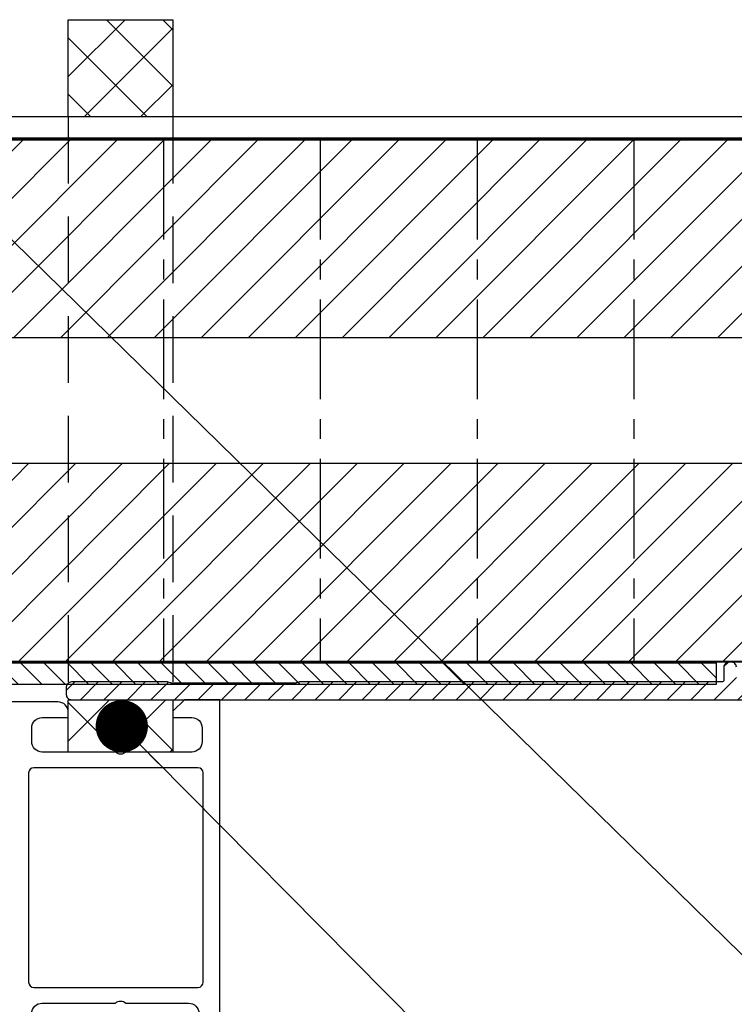
# Model space of a CAD drawing. Units: millimetres. Extents: x 104 to 1154, y -2756 to 1572.
# Drawn here: x 562 to 630, y 979 to 1073 of the extents above; entities that cross this region are included whole.
import ezdxf

# ---------------------------------------------------------------- set-up
doc = ezdxf.new("R2010")
doc.units = ezdxf.units.MM
doc.linetypes.add('CENTER', pattern=[50.8, 31.75, -6.35, 6.35, -6.35])
doc.linetypes.add('HIDDEN', pattern=[9.525, 6.35, -3.175])
for name, color, linetype in [('Annotaties', 30, 'Continuous'), ('Bevestiging', 250, 'Continuous'), ('Constructie', 1, 'Continuous'), ('Rooster', 5, 'Continuous')]:
    doc.layers.add(name, color=color, linetype=linetype)
doc.styles.add('MAATLIJN', font='arial.ttf')
doc.dimstyles.new('BWSTLEA25_5', dxfattribs={"dimtxt": 13, "dimasz": 5, "dimexe": 0, "dimexo": 0, "dimgap": 0, "dimtad": 0, "dimdec": 0, "dimzin": 0, "dimdsep": 46, "dimtxsty": 'MAATLIJN', "dimblk1": 'DOT', "dimblk2": 'DOT', "dimsah": 1, "dimcen": 0, "dimse1": 1, "dimse2": 1, "dimclrd": 1, "dimclre": 1, "dimclrt": 2, "dimadec": 0, "dimazin": 0, "dimtfac": 0.75, "dimtdec": 4, "dimtix": 1, "dimtmove": 2, "dimatfit": 3, "dimldrblk": 'DOT', "dimfxl": 1, "dimtvp": 1.5, "dimtolj": 1, "dimtzin": 0, "dimarcsym": 0})
pattern_1 = [(45, (-1819.558, -637.8545), (-2.245064, 2.245064), [])]

# ---------------------------------------------------------------- blocks, each defined once
blk = doc.blocks.new('_DOT')
at = {"color": 0, "linetype": 'ByBlock'}
blk.add_line((-0.5, 0), (-1, 0), dxfattribs=at)
at = {"color": 0, "linetype": 'ByBlock', "const_width": 0.5}
blk.add_lwpolyline([(-0.25, 0, 1), (0.25, 0, 1)], format="xyb", close=True, dxfattribs=at)
blk = doc.blocks.new('A$Cca2c2921')
at = {"layer": 'Rooster'}
h = blk.add_hatch(dxfattribs=at)
h.set_pattern_fill('ANSI31', color=256)
h.set_pattern_definition(pattern_1)
h.paths.add_polyline_path([(33.2, 63.6), (33.2, 44.6), (158.2, 44.6), (158.2, 63.6)])
h = blk.add_hatch(dxfattribs=at)
h.set_pattern_fill('ANSI31', color=256)
h.set_pattern_definition(pattern_1)
h.paths.add_polyline_path([(158.2, 13.6), (158.2, 32.6), (33.2, 32.6), (33.2, 24.6), (23.2, 24.6), (23.2, 13.6)])
h = blk.add_hatch(dxfattribs=at)
h.set_pattern_fill('ANSI31', color=256, scale=0.5, angle=90)
h.set_pattern_definition([(135, (-1419.5578, -637.8545), (-1.122532, -1.122532), [])])
h.paths.add_polyline_path([(122.5, 13.5), (19.5, 13.5), (19.5, 15), (17.5, 15), (17.5, 11.5), (122.5, 11.5)])
h = blk.add_hatch(dxfattribs=at)
h.set_pattern_fill('ANSI31', color=256, scale=0.5)
h.set_pattern_definition([(45, (-1456.2364, -625.37), (-1.122532, 1.122532), [])])
edge = h.paths.add_edge_path()
edge.add_line((70.267, 11.612), (70.058, 11.688))
edge.add_arc((69.99, 11.5), 0.2, 70, 90)
edge.add_line((69.99, 11.7), (60.8, 11.7))
edge.add_arc((60.8, 11.2), 0.5, 90, 180)
edge.add_line((60.3, 11.2), (60.3, 10.5))
edge.add_arc((60.8, 10.5), 0.5, 180, 270)
edge.add_line((60.8, 10), (153.217, 10))
edge.add_arc((153.217, 10.2), 0.2, 270, 315)
edge.add_line((153.359, 10.059), (155.141, 11.841))
edge.add_arc((155.283, 11.7), 0.2, 90, 135, ccw=False)
edge.add_line((155.283, 11.9), (171.8, 11.9))
edge.add_arc((171.8, 12.4), 0.5, 270, 360)
edge.add_line((172.3, 12.4), (172.3, 12.8))
edge.add_arc((171.8, 12.8), 0.5, 0, 90)
edge.add_line((171.8, 13.3), (154.279, 13.3))
edge.add_arc((154.279, 13.1), 0.2, 90, 135)
edge.add_line((154.137, 13.241), (152.654, 11.759))
edge.add_arc((152.513, 11.9), 0.2, 270, 315, ccw=False)
edge.add_line((152.513, 11.7), (124.6, 11.7))
edge.add_arc((124.6, 11.9), 0.2, 180, 270, ccw=False)
edge.add_line((124.4, 11.9), (124.4, 13.1))
edge.add_arc((123.9, 13.1), 0.5, 0, 90)
edge.add_line((123.9, 13.6), (123.7, 13.6))
edge.add_arc((123.7, 13.1), 0.5, 90, 180)
edge.add_line((123.2, 13.1), (123.2, 11.9))
edge.add_arc((123, 11.9), 0.2, -90, 0, ccw=False)
edge.add_line((123, 11.7), (82.61, 11.7))
edge.add_arc((82.61, 11.5), 0.2, 90, 110)
edge.add_line((82.542, 11.688), (82.333, 11.612))
edge.add_arc((82.265, 11.8), 0.2, 270, 290, ccw=False)
edge.add_line((82.265, 11.6), (70.335, 11.6))
edge.add_arc((70.335, 11.8), 0.2, 250, 270, ccw=False)
for p, q in [((33.2, 32.6), (158.2, 32.6)), ((158.2, 13.6), (23.2, 13.6))]:
    blk.add_line(p, q, dxfattribs=at)
at = {"layer": 'Rooster', "flags": 128}
blk.add_lwpolyline([(171, 63.7), (171, 65.7), (18, 65.7), (18, 67.2), (16, 67.2), (16, 63.7)], close=True, dxfattribs=at)
at = {"layer": 'Rooster'}
for points in [[(33.2, 63.6), (158.2, 63.6), (158.2, 44.6), (33.2, 44.6)], [(122.5, 13.5), (19.5, 13.5), (19.5, 15), (17.5, 15), (17.5, 11.5), (122.5, 11.5)]]:
    blk.add_lwpolyline(points, close=True, dxfattribs=at)
at = {"layer": 'Rooster', "linetype": 'Continuous'}
for points in [[(158.509, 63.5), (34.1, 63.5, 0.414214), (33.6, 63), (33.6, 14.2, 0.414214), (34.1, 13.7), (36.317, 13.7), (163.3, 13.7, 0.414214)], [(124.4, 13.1, 0.414214), (123.9, 13.6), (123.7, 13.6, 0.414214), (123.2, 13.1), (123.2, 11.9, -0.414214), (123, 11.7), (82.61, 11.7, 0.087489), (82.542, 11.688), (82.333, 11.612, -0.087489), (82.265, 11.6), (70.335, 11.6, -0.087489), (70.267, 11.612), (70.058, 11.688, 0.087489), (69.99, 11.7), (60.8, 11.7, 0.414214), (60.3, 11.2), (60.3, 10.5, 0.414214), (60.8, 10), (153.217, 10, 0.198912)]]:
    blk.add_lwpolyline(points, format="xyb", dxfattribs=at)
at = {"layer": 'Rooster', "linetype": 'CENTER', "ltscale": 0.3}
for points in [[(69.6, 63.5), (69.6, 13.73)], [(84.6, 63.5), (84.6, 13.73)], [(99.6, 63.5), (99.6, 13.73)], [(114.6, 63.5), (114.6, 13.73)]]:
    blk.add_lwpolyline(points, dxfattribs=at)
blk = doc.blocks.new('A$Cf55b4cc8')
at = {"layer": 'Constructie', "color": 1}
for points in [[(317.017, 338.125, -0.414179), (318.017, 339.125), (325.017, 339.125, -0.400089), (326.017, 339.125), (332.018, 339.125, -0.414184), (333.018, 338.125)], [(335.017, 334.125), (335.017, 368.125), (331.617, 368.125), (330.517, 367.025), (330.517, 366.425), (332.317, 366.425, -0.41418), (333.317, 365.425), (333.317, 364.125, -0.41421), (332.317, 363.125), (326.017, 363.125, -0.400013), (325.017, 363.125), (318.017, 363.125, -0.414232), (317.017, 364.125), (317.017, 365.425, -0.414202), (318.017, 366.425), (320.517, 366.425), (320.517, 366.925, 0.414193), (319.517, 367.925), (315.017, 367.925, -0.338212)]]:
    blk.add_lwpolyline(points, format="xyb", dxfattribs=at)
blk.add_lwpolyline([(332.917, 361.625), (317.217, 361.625, 0.41421), (316.717, 361.125), (316.717, 341.125, 0.41421), (317.217, 340.625), (332.917, 340.625, 0.41421), (333.417, 341.125), (333.417, 361.125, 0.41421)], format="xyb", close=True, dxfattribs=at)

msp = doc.modelspace()

# ---------------------------------------------------------------- hatches: boundary and pattern name
at = {"layer": 'Bevestiging'}
h = msp.add_hatch(dxfattribs=at)
h.set_pattern_fill('ANSI37', color=11, scale=1.2, style=0)
h.set_pattern_definition([(45, (-9308.394, 4905.424), (-2.6940768, 2.6940768), []), (135, (-9308.394, 4905.424), (-2.6940768, -2.6940768), [])])
h.paths.add_polyline_path([(566.242, 1072.647), (576.242, 1072.647), (576.242, 1063.347), (566.242, 1063.347)])
h = msp.add_hatch(dxfattribs=at)
h.set_pattern_fill('ANSI37', color=11, scale=1.2, style=0)
h.set_pattern_definition([(45, (-9308.394, 4836.5217), (-2.6940768, 2.6940768), []), (135, (-9308.394, 4836.5217), (-2.6940768, -2.6940768), [])])
h.paths.add_polyline_path([(566.242, 1007.647), (576.242, 1007.647), (576.242, 1002.647), (566.242, 1002.647)])

# ---------------------------------------------------------------- linework, layer by layer
at = {"layer": 'Bevestiging', "color": 2}
for points in [[(566.242, 1072.647), (576.242, 1072.647), (576.242, 1063.347), (566.242, 1063.347)], [(566.242, 1007.647), (576.242, 1007.647), (576.242, 1002.647), (566.242, 1002.647)]]:
    msp.add_lwpolyline(points, close=True, dxfattribs=at)
at = {"layer": 'Bevestiging', "color": 2, "linetype": 'HIDDEN'}
for points in [[(566.242, 1063.347), (566.242, 1007.647)], [(576.242, 1063.347), (576.242, 1007.647)]]:
    msp.add_lwpolyline(points, dxfattribs=at)

# ---------------------------------------------------------------- block references
at = {"layer": 'Constructie'}
for name, p in [('A$Cca2c2921', (505.758, 997.647)), ('A$Cf55b4cc8', (245.74, 639.522))]:
    msp.add_blockref(name, p, dxfattribs=at)

# ---------------------------------------------------------------- leaders
at = {"layer": 'Annotaties', "color": 1}
for points in [[(545.409, 1066.672), (686.882, 928.336), (883.775, 928.336)], [(571.372, 1005.111), (686.882, 888.617), (883.775, 888.617)]]:
    msp.add_leader(points, dimstyle='BWSTLEA25_5', dxfattribs=at)

doc.saveas('drawing.dxf')
